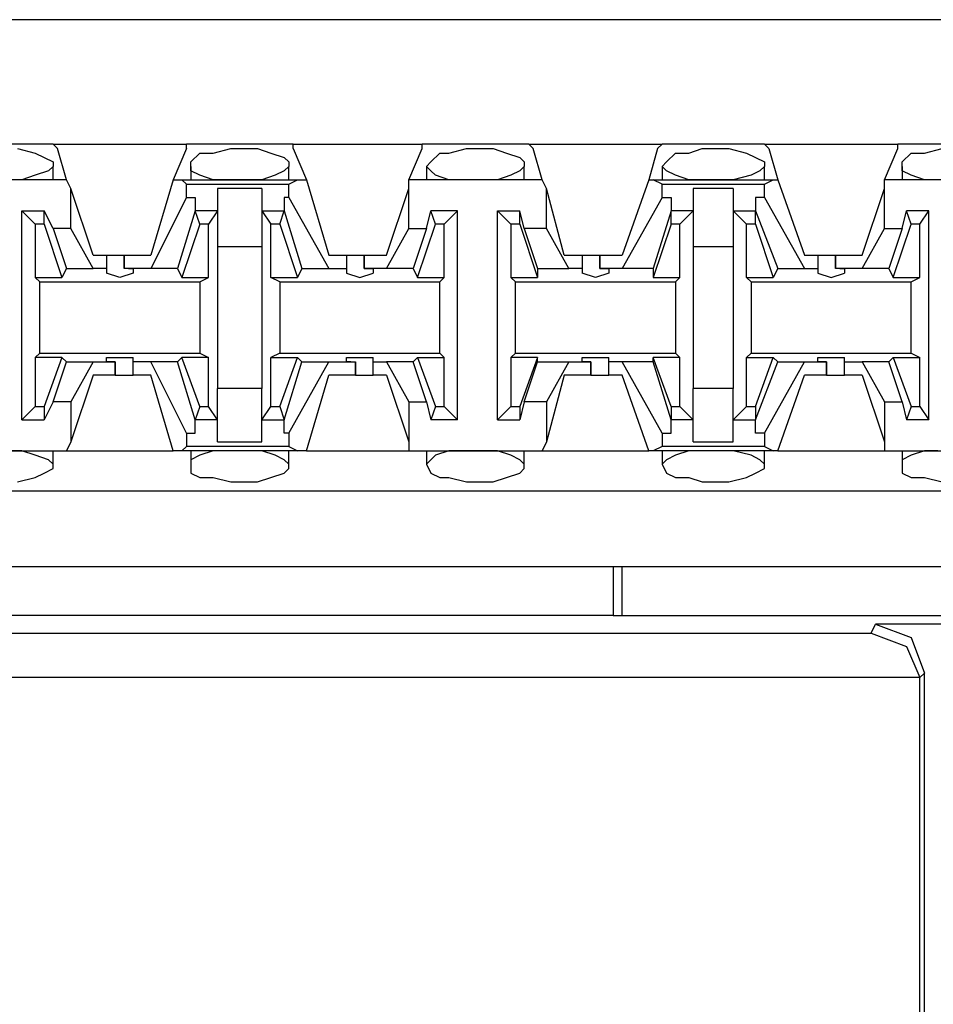
# Model space of a CAD drawing. Extents: x -7.4 to 4.1, y -2.8 to 13.2.
# Drawn here: x -0.6 to 0, y 7 to 7.6 of the extents above; entities that cross this region are included whole.
import ezdxf

# ---------------------------------------------------------------- set-up
doc = ezdxf.new("R2010")
doc.units = 0
doc.header["$MEASUREMENT"] = 0
doc.layers.get('0').update_dxf_attribs({"linetype": 'CONTINUOUS'})

msp = doc.modelspace()

# ---------------------------------------------------------------- linework, layer by layer
for p, q in [((2.20064, 7.58157), (-5.47504, 7.58157)), ((-0.55474, 7.50284), (-0.6194, 7.50284)), ((-0.57723, 7.50003), (-0.56598, 7.49722)), ((-0.55474, 7.50284), (-0.47039, 7.50284)), ((-0.55192, 7.50003), (-0.55474, 7.50284)), ((-0.5463, 7.48035), (-0.55192, 7.50003)), ((-0.47039, 7.50003), (-0.47882, 7.48035)), ((-0.40291, 7.50284), (-0.47039, 7.50284)), ((-0.47039, 7.50003), (-0.47039, 7.50284)), ((-0.45352, 7.49722), (-0.44227, 7.50003)), ((-0.44227, 7.50003), (-0.43665, 7.50003)), ((-0.43665, 7.50003), (-0.4254, 7.50003)), ((-0.4254, 7.50003), (-0.41697, 7.49722)), ((-0.40291, 7.50284), (-0.32137, 7.50284)), ((-0.40291, 7.50003), (-0.40291, 7.50284)), ((-0.40291, 7.50003), (-0.39447, 7.48035)), ((-0.32981, 7.48035), (-0.32137, 7.50003)), ((-0.25389, 7.50284), (-0.32137, 7.50284)), ((-0.32137, 7.50003), (-0.32137, 7.50284)), ((-0.3045, 7.49722), (-0.29326, 7.50003)), ((-0.29326, 7.50003), (-0.28763, 7.50003)), ((-0.28763, 7.50003), (-0.27639, 7.50003)), ((-0.27639, 7.50003), (-0.26795, 7.49722)), ((-0.25389, 7.50284), (-0.16955, 7.50284)), ((-0.25108, 7.50003), (-0.25389, 7.50284)), ((-0.24546, 7.48035), (-0.25108, 7.50003)), ((-0.17236, 7.50003), (-0.17798, 7.48035)), ((-0.17236, 7.50003), (-0.16955, 7.50284)), ((-0.10488, 7.50284), (-0.16955, 7.50284)), ((-0.15268, 7.49722), (-0.14424, 7.50003)), ((-0.14424, 7.50003), (-0.13581, 7.50003)), ((-0.13581, 7.50003), (-0.12737, 7.50003)), ((-0.12737, 7.50003), (-0.11613, 7.49722)), ((-0.10488, 7.50284), (-0.02053, 7.50284)), ((-0.10207, 7.50003), (-0.10488, 7.50284)), ((-0.10207, 7.50003), (-0.09644, 7.48035)), ((-0.02897, 7.48035), (-0.02053, 7.50003)), ((0.04695, 7.50284), (-0.02053, 7.50284)), ((-0.02053, 7.50003), (-0.02053, 7.50284)), ((-0.00366, 7.49722), (0.00758, 7.50003)), ((-0.56598, 7.49722), (-0.56036, 7.49441)), ((-0.56036, 7.49441), (-0.55474, 7.4916)), ((-0.46758, 7.4916), (-0.46195, 7.49722)), ((-0.46195, 7.49722), (-0.45352, 7.49722)), ((-0.41697, 7.49722), (-0.40853, 7.49441)), ((-0.40853, 7.49441), (-0.40572, 7.4916)), ((-0.31575, 7.4916), (-0.31013, 7.49722)), ((-0.31013, 7.49722), (-0.3045, 7.49722)), ((-0.26795, 7.49722), (-0.25952, 7.49441)), ((-0.25952, 7.49441), (-0.25671, 7.4916)), ((-0.16673, 7.4916), (-0.16111, 7.49722)), ((-0.16111, 7.49722), (-0.15268, 7.49722)), ((-0.11613, 7.49722), (-0.1105, 7.49441)), ((-0.1105, 7.49441), (-0.10488, 7.4916)), ((-0.01772, 7.4916), (-0.0121, 7.49722)), ((-0.0121, 7.49722), (-0.00366, 7.49722)), ((-0.55755, 7.48597), (-0.56598, 7.48316)), ((-0.55474, 7.48878), (-0.55755, 7.48597)), ((-0.55474, 7.4916), (-0.55474, 7.48878)), ((-0.55474, 7.48035), (-0.55474, 7.48878)), ((-0.46758, 7.48878), (-0.46758, 7.4916)), ((-0.46758, 7.48878), (-0.46758, 7.48035)), ((-0.46758, 7.48597), (-0.46758, 7.48878)), ((-0.46195, 7.48316), (-0.46758, 7.48597)), ((-0.40853, 7.48597), (-0.41416, 7.48316)), ((-0.40572, 7.48878), (-0.40853, 7.48597)), ((-0.40572, 7.4916), (-0.40572, 7.48878)), ((-0.40572, 7.48035), (-0.40572, 7.48878)), ((-0.31856, 7.48878), (-0.31575, 7.4916)), ((-0.31856, 7.48878), (-0.31856, 7.48035)), ((-0.31575, 7.48597), (-0.31856, 7.48878)), ((-0.31294, 7.48316), (-0.31575, 7.48597)), ((-0.25952, 7.48597), (-0.26514, 7.48316)), ((-0.25671, 7.48878), (-0.25952, 7.48597)), ((-0.25671, 7.4916), (-0.25671, 7.48878)), ((-0.25671, 7.48035), (-0.25671, 7.48878)), ((-0.16955, 7.48878), (-0.16673, 7.4916)), ((-0.16955, 7.48878), (-0.16955, 7.48035)), ((-0.16673, 7.48597), (-0.16955, 7.48878)), ((-0.16111, 7.48316), (-0.16673, 7.48597)), ((-0.10769, 7.48597), (-0.11331, 7.48316)), ((-0.10488, 7.48878), (-0.10769, 7.48597)), ((-0.10488, 7.4916), (-0.10488, 7.48878)), ((-0.10488, 7.48035), (-0.10488, 7.48878)), ((-0.01772, 7.48878), (-0.01772, 7.4916)), ((-0.01772, 7.48878), (-0.01772, 7.48035)), ((-0.01772, 7.48597), (-0.01772, 7.48878)), ((-0.0121, 7.48316), (-0.01772, 7.48597)), ((-0.5463, 7.48035), (-0.62784, 7.48035)), ((-0.57442, 7.48035), (-0.58285, 7.48035)), ((-0.56598, 7.48316), (-0.57442, 7.48035)), ((-0.54349, 7.47473), (-0.5463, 7.48035)), ((-0.47882, 7.48035), (-0.49288, 7.43255)), ((-0.47882, 7.48035), (-0.4732, 7.48035)), ((-0.4732, 7.48035), (-0.4001, 7.48035)), ((-0.47039, 7.47754), (-0.4732, 7.48035)), ((-0.45352, 7.48035), (-0.46195, 7.48316)), ((-0.44508, 7.48035), (-0.45352, 7.48035)), ((-0.43665, 7.48035), (-0.44508, 7.48035)), ((-0.43384, 7.48035), (-0.43665, 7.48035)), ((-0.42259, 7.48035), (-0.43384, 7.48035)), ((-0.41416, 7.48316), (-0.42259, 7.48035)), ((-0.40572, 7.47754), (-0.4001, 7.48035)), ((-0.4001, 7.48035), (-0.39447, 7.48035)), ((-0.39447, 7.48035), (-0.38042, 7.43255)), ((-0.24546, 7.48035), (-0.32981, 7.48035)), ((-0.32981, 7.47473), (-0.32981, 7.48035)), ((-0.3045, 7.48035), (-0.31294, 7.48316)), ((-0.29326, 7.48035), (-0.3045, 7.48035)), ((-0.28763, 7.48035), (-0.29326, 7.48035)), ((-0.28482, 7.48035), (-0.28763, 7.48035)), ((-0.27358, 7.48035), (-0.28482, 7.48035)), ((-0.26514, 7.48316), (-0.27358, 7.48035)), ((-0.24265, 7.47473), (-0.24546, 7.48035)), ((-0.17798, 7.48035), (-0.19485, 7.43255)), ((-0.17798, 7.48035), (-0.17517, 7.48035)), ((-0.17517, 7.48035), (-0.09926, 7.48035)), ((-0.16955, 7.47754), (-0.17517, 7.48035)), ((-0.15268, 7.48035), (-0.16111, 7.48316)), ((-0.14424, 7.48035), (-0.15268, 7.48035)), ((-0.13581, 7.48035), (-0.14424, 7.48035)), ((-0.133, 7.48035), (-0.13581, 7.48035)), ((-0.12456, 7.48035), (-0.133, 7.48035)), ((-0.11331, 7.48316), (-0.12456, 7.48035)), ((-0.10488, 7.47754), (-0.09926, 7.48035)), ((-0.09926, 7.48035), (-0.09644, 7.48035)), ((-0.09644, 7.48035), (-0.07958, 7.43255)), ((0.05538, 7.48035), (-0.02897, 7.48035)), ((-0.02897, 7.47473), (-0.02897, 7.48035)), ((-0.00366, 7.48035), (-0.0121, 7.48316)), ((0.00477, 7.48035), (-0.00366, 7.48035)), ((-0.54349, 7.44942), (-0.54349, 7.47473)), ((-0.52943, 7.43255), (-0.54349, 7.47473)), ((-0.47039, 7.47754), (-0.40572, 7.47754)), ((-0.47039, 7.4691), (-0.47039, 7.47754)), ((-0.42259, 7.47473), (-0.45071, 7.47473)), ((-0.45071, 7.47473), (-0.45071, 7.45786)), ((-0.42259, 7.47473), (-0.42259, 7.45786)), ((-0.40572, 7.4691), (-0.40572, 7.47754)), ((-0.34387, 7.43255), (-0.32981, 7.47473)), ((-0.32981, 7.44942), (-0.32981, 7.47473)), ((-0.24265, 7.44942), (-0.24265, 7.47473)), ((-0.2314, 7.43255), (-0.24265, 7.47473)), ((-0.16955, 7.47754), (-0.10488, 7.47754)), ((-0.16955, 7.4691), (-0.16955, 7.47754)), ((-0.12456, 7.47473), (-0.14987, 7.47473)), ((-0.14987, 7.47473), (-0.14987, 7.45786)), ((-0.12456, 7.47473), (-0.12456, 7.45786)), ((-0.10488, 7.4691), (-0.10488, 7.47754)), ((-0.04302, 7.43255), (-0.02897, 7.47473)), ((-0.02897, 7.44942), (-0.02897, 7.47473)), ((-0.47039, 7.4691), (-0.49288, 7.42412)), ((-0.47039, 7.4691), (-0.46476, 7.4691)), ((-0.46476, 7.4691), (-0.46476, 7.46067)), ((-0.40853, 7.4691), (-0.40853, 7.46067)), ((-0.40572, 7.4691), (-0.40853, 7.4691)), ((-0.40572, 7.4691), (-0.38042, 7.42412)), ((-0.16955, 7.4691), (-0.19485, 7.42412)), ((-0.16955, 7.4691), (-0.16392, 7.4691)), ((-0.16392, 7.4691), (-0.16392, 7.46067)), ((-0.1105, 7.4691), (-0.1105, 7.46067)), ((-0.10488, 7.4691), (-0.1105, 7.4691)), ((-0.10488, 7.4691), (-0.07958, 7.42412)), ((-0.57442, 7.32852), (-0.57442, 7.46067)), ((-0.57442, 7.46067), (-0.56036, 7.46067)), ((-0.56598, 7.45223), (-0.57442, 7.46067)), ((-0.55474, 7.44942), (-0.56036, 7.46067)), ((-0.56036, 7.45223), (-0.56036, 7.46067)), ((-0.46476, 7.46067), (-0.47601, 7.42412)), ((-0.46195, 7.45223), (-0.46476, 7.46067)), ((-0.46476, 7.46067), (-0.46476, 7.46067)), ((-0.45071, 7.46067), (-0.46476, 7.46067)), ((-0.45071, 7.46067), (-0.45633, 7.45223)), ((-0.45071, 7.45786), (-0.45071, 7.43817)), ((-0.42259, 7.46067), (-0.41697, 7.45223)), ((-0.42259, 7.46067), (-0.40853, 7.46067)), ((-0.42259, 7.45786), (-0.42259, 7.43817)), ((-0.41134, 7.45223), (-0.40853, 7.46067)), ((-0.40853, 7.46067), (-0.39729, 7.42412)), ((-0.40853, 7.46067), (-0.40853, 7.46067)), ((-0.31856, 7.44942), (-0.31575, 7.46067)), ((-0.29888, 7.46067), (-0.31575, 7.46067)), ((-0.31294, 7.45223), (-0.31575, 7.46067)), ((-0.30731, 7.45223), (-0.29888, 7.46067)), ((-0.29888, 7.32852), (-0.29888, 7.46067)), ((-0.27358, 7.32852), (-0.27358, 7.46067)), ((-0.27358, 7.46067), (-0.25952, 7.46067)), ((-0.26514, 7.45223), (-0.27358, 7.46067)), ((-0.25671, 7.44942), (-0.25952, 7.46067)), ((-0.25952, 7.45223), (-0.25952, 7.46067)), ((-0.16392, 7.46067), (-0.17517, 7.42412)), ((-0.16392, 7.45223), (-0.16392, 7.46067)), ((-0.16392, 7.46067), (-0.16392, 7.46067)), ((-0.14987, 7.46067), (-0.16392, 7.46067)), ((-0.14987, 7.46067), (-0.1583, 7.45223)), ((-0.14987, 7.45786), (-0.14987, 7.43817)), ((-0.12456, 7.46067), (-0.11613, 7.45223)), ((-0.12456, 7.46067), (-0.1105, 7.46067)), ((-0.12456, 7.45786), (-0.12456, 7.43817)), ((-0.1105, 7.46067), (-0.09644, 7.42412)), ((-0.1105, 7.45223), (-0.1105, 7.46067)), ((-0.1105, 7.46067), (-0.1105, 7.46067)), ((-0.01772, 7.44942), (-0.01491, 7.46067)), ((-0.00085, 7.46067), (-0.01491, 7.46067)), ((-0.0121, 7.45223), (-0.01491, 7.46067)), ((-0.00647, 7.45223), (-0.00085, 7.46067)), ((-0.00085, 7.32852), (-0.00085, 7.46067)), ((-0.56036, 7.45223), (-0.56598, 7.45223)), ((-0.56598, 7.45223), (-0.56598, 7.41849)), ((-0.56036, 7.45223), (-0.54911, 7.41849)), ((-0.54349, 7.44942), (-0.55474, 7.44942)), ((-0.55474, 7.44942), (-0.5463, 7.42412)), ((-0.52943, 7.42412), (-0.54349, 7.44942)), ((-0.46195, 7.45223), (-0.4732, 7.41849)), ((-0.45633, 7.45223), (-0.46195, 7.45223)), ((-0.45633, 7.41849), (-0.45633, 7.45223)), ((-0.41697, 7.41849), (-0.41697, 7.45223)), ((-0.41134, 7.45223), (-0.41697, 7.45223)), ((-0.41134, 7.45223), (-0.4001, 7.41849)), ((-0.34387, 7.42412), (-0.32981, 7.44942)), ((-0.32981, 7.44942), (-0.31856, 7.44942)), ((-0.31856, 7.44942), (-0.327, 7.42412)), ((-0.32418, 7.41849), (-0.31294, 7.45223)), ((-0.30731, 7.45223), (-0.31294, 7.45223)), ((-0.30731, 7.41849), (-0.30731, 7.45223)), ((-0.25952, 7.45223), (-0.26514, 7.45223)), ((-0.26514, 7.45223), (-0.26514, 7.41849)), ((-0.25952, 7.45223), (-0.24827, 7.41849)), ((-0.24265, 7.44942), (-0.25671, 7.44942)), ((-0.25671, 7.44942), (-0.24827, 7.42412)), ((-0.22859, 7.42412), (-0.24265, 7.44942)), ((-0.16392, 7.45223), (-0.17517, 7.41849)), ((-0.1583, 7.45223), (-0.16392, 7.45223)), ((-0.1583, 7.41849), (-0.1583, 7.45223)), ((-0.11613, 7.41849), (-0.11613, 7.45223)), ((-0.1105, 7.45223), (-0.11613, 7.45223)), ((-0.1105, 7.45223), (-0.09926, 7.41849)), ((-0.04302, 7.42412), (-0.02897, 7.44942)), ((-0.02897, 7.44942), (-0.01772, 7.44942)), ((-0.01772, 7.44942), (-0.02615, 7.42412)), ((-0.02334, 7.41849), (-0.0121, 7.45223)), ((-0.00647, 7.45223), (-0.0121, 7.45223)), ((-0.00647, 7.41849), (-0.00647, 7.45223)), ((-0.45071, 7.43817), (-0.42259, 7.43817)), ((-0.45071, 7.43817), (-0.45071, 7.3482)), ((-0.42259, 7.43817), (-0.42259, 7.3482)), ((-0.14987, 7.43817), (-0.12456, 7.43817)), ((-0.14987, 7.43817), (-0.14987, 7.3482)), ((-0.12456, 7.43817), (-0.12456, 7.3482)), ((-0.52943, 7.43255), (-0.521, 7.43255)), ((-0.521, 7.43255), (-0.521, 7.42412)), ((-0.521, 7.43255), (-0.51537, 7.43255)), ((-0.51537, 7.43255), (-0.50975, 7.43255)), ((-0.50975, 7.43255), (-0.50975, 7.42412)), ((-0.50975, 7.43255), (-0.49288, 7.43255)), ((-0.50975, 7.42412), (-0.50975, 7.43255)), ((-0.38042, 7.43255), (-0.36917, 7.43255)), ((-0.36917, 7.43255), (-0.36917, 7.42412)), ((-0.36917, 7.43255), (-0.36636, 7.43255)), ((-0.36636, 7.43255), (-0.35792, 7.43255)), ((-0.35792, 7.43255), (-0.35792, 7.42412)), ((-0.35792, 7.43255), (-0.34387, 7.43255)), ((-0.35792, 7.42412), (-0.35792, 7.43255)), ((-0.2314, 7.43255), (-0.22016, 7.43255)), ((-0.22016, 7.43255), (-0.22016, 7.42412)), ((-0.22016, 7.43255), (-0.21734, 7.43255)), ((-0.21734, 7.43255), (-0.20891, 7.43255)), ((-0.20891, 7.43255), (-0.20891, 7.42412)), ((-0.20891, 7.43255), (-0.19485, 7.43255)), ((-0.20891, 7.42412), (-0.20891, 7.43255)), ((-0.07958, 7.43255), (-0.07114, 7.43255)), ((-0.07114, 7.43255), (-0.07114, 7.42412)), ((-0.07114, 7.43255), (-0.06552, 7.43255)), ((-0.06552, 7.43255), (-0.05989, 7.43255)), ((-0.05989, 7.43255), (-0.05989, 7.42412)), ((-0.05989, 7.43255), (-0.04302, 7.43255)), ((-0.05989, 7.42412), (-0.05989, 7.43255)), ((-0.5463, 7.42412), (-0.54911, 7.41849)), ((-0.5463, 7.42412), (-0.52943, 7.42412)), ((-0.521, 7.42412), (-0.52943, 7.42412)), ((-0.521, 7.42412), (-0.521, 7.42131)), ((-0.49288, 7.42412), (-0.50975, 7.42412)), ((-0.50694, 7.42412), (-0.50975, 7.42412)), ((-0.50694, 7.42412), (-0.50413, 7.42412)), ((-0.50413, 7.42412), (-0.50413, 7.42131)), ((-0.47601, 7.42412), (-0.49288, 7.42412)), ((-0.47601, 7.42412), (-0.4732, 7.41849)), ((-0.39729, 7.42412), (-0.4001, 7.41849)), ((-0.39729, 7.42412), (-0.38042, 7.42412)), ((-0.38042, 7.42412), (-0.36917, 7.42412)), ((-0.36917, 7.42412), (-0.36917, 7.42131)), ((-0.34387, 7.42412), (-0.35792, 7.42412)), ((-0.35792, 7.42412), (-0.35792, 7.42412)), ((-0.35792, 7.42412), (-0.3523, 7.42412)), ((-0.3523, 7.42412), (-0.3523, 7.42131)), ((-0.327, 7.42412), (-0.34387, 7.42412)), ((-0.327, 7.42412), (-0.32418, 7.41849)), ((-0.24827, 7.42412), (-0.22859, 7.42412)), ((-0.24827, 7.42412), (-0.24827, 7.41849)), ((-0.22016, 7.42412), (-0.22859, 7.42412)), ((-0.22016, 7.42412), (-0.22016, 7.42131)), ((-0.19485, 7.42412), (-0.20891, 7.42412)), ((-0.20891, 7.42412), (-0.20891, 7.42412)), ((-0.20891, 7.42412), (-0.20329, 7.42412)), ((-0.20329, 7.42412), (-0.20329, 7.42131)), ((-0.17517, 7.42412), (-0.19485, 7.42412)), ((-0.17517, 7.42412), (-0.17517, 7.41849)), ((-0.09644, 7.42412), (-0.09926, 7.41849)), ((-0.09644, 7.42412), (-0.07958, 7.42412)), ((-0.07958, 7.42412), (-0.07114, 7.42412)), ((-0.07114, 7.42412), (-0.07114, 7.42131)), ((-0.04302, 7.42412), (-0.05989, 7.42412)), ((-0.05708, 7.42412), (-0.05989, 7.42412)), ((-0.05708, 7.42412), (-0.05427, 7.42412)), ((-0.05427, 7.42412), (-0.05427, 7.42131)), ((-0.02615, 7.42412), (-0.04302, 7.42412)), ((-0.02615, 7.42412), (-0.02334, 7.41849)), ((-0.56598, 7.41849), (-0.54911, 7.41849)), ((-0.56317, 7.41568), (-0.56598, 7.41849)), ((-0.51256, 7.41849), (-0.521, 7.42131)), ((-0.50413, 7.42131), (-0.51256, 7.41849)), ((-0.4732, 7.41849), (-0.45633, 7.41849)), ((-0.46195, 7.41568), (-0.45633, 7.41849)), ((-0.41697, 7.41849), (-0.4001, 7.41849)), ((-0.41134, 7.41568), (-0.41697, 7.41849)), ((-0.36917, 7.42131), (-0.36074, 7.41849)), ((-0.36074, 7.41849), (-0.3523, 7.42131)), ((-0.32418, 7.41849), (-0.30731, 7.41849)), ((-0.31013, 7.41568), (-0.30731, 7.41849)), ((-0.26514, 7.41849), (-0.24827, 7.41849)), ((-0.26233, 7.41568), (-0.26514, 7.41849)), ((-0.21172, 7.41849), (-0.22016, 7.42131)), ((-0.20329, 7.42131), (-0.21172, 7.41849)), ((-0.17517, 7.41849), (-0.1583, 7.41849)), ((-0.16111, 7.41568), (-0.1583, 7.41849)), ((-0.11613, 7.41849), (-0.09926, 7.41849)), ((-0.11331, 7.41568), (-0.11613, 7.41849)), ((-0.07114, 7.42131), (-0.06271, 7.41849)), ((-0.06271, 7.41849), (-0.05427, 7.42131)), ((-0.02334, 7.41849), (-0.00647, 7.41849)), ((-0.0121, 7.41568), (-0.00647, 7.41849)), ((-0.56317, 7.41568), (-0.46195, 7.41568)), ((-0.56317, 7.3707), (-0.56317, 7.41568)), ((-0.46195, 7.41568), (-0.46195, 7.3707)), ((-0.41134, 7.41568), (-0.31013, 7.41568)), ((-0.41134, 7.41568), (-0.41134, 7.3707)), ((-0.31013, 7.3707), (-0.31013, 7.41568)), ((-0.26233, 7.41568), (-0.16111, 7.41568)), ((-0.26233, 7.3707), (-0.26233, 7.41568)), ((-0.16111, 7.41568), (-0.16111, 7.3707)), ((-0.11331, 7.41568), (-0.0121, 7.41568)), ((-0.11331, 7.41568), (-0.11331, 7.3707)), ((-0.0121, 7.3707), (-0.0121, 7.41568)), ((-0.56317, 7.3707), (-0.56598, 7.36788)), ((-0.54911, 7.36788), (-0.56598, 7.36788)), ((-0.56598, 7.36788), (-0.56598, 7.33696)), ((-0.56317, 7.3707), (-0.46195, 7.3707)), ((-0.54911, 7.36788), (-0.56036, 7.33696)), ((-0.5463, 7.36507), (-0.54911, 7.36788)), ((-0.521, 7.36507), (-0.521, 7.36788)), ((-0.521, 7.36788), (-0.51256, 7.36788)), ((-0.51256, 7.36788), (-0.50413, 7.36788)), ((-0.50413, 7.36507), (-0.50413, 7.36788)), ((-0.47601, 7.36507), (-0.4732, 7.36788)), ((-0.45633, 7.36788), (-0.4732, 7.36788)), ((-0.46195, 7.33696), (-0.4732, 7.36788)), ((-0.46195, 7.3707), (-0.45633, 7.36788)), ((-0.45633, 7.33696), (-0.45633, 7.36788)), ((-0.41134, 7.3707), (-0.41697, 7.36788)), ((-0.41697, 7.36788), (-0.4001, 7.36788)), ((-0.41697, 7.33696), (-0.41697, 7.36788)), ((-0.41134, 7.3707), (-0.31013, 7.3707)), ((-0.41134, 7.33696), (-0.4001, 7.36788)), ((-0.39729, 7.36507), (-0.4001, 7.36788)), ((-0.36917, 7.36507), (-0.36917, 7.36788)), ((-0.36917, 7.36788), (-0.36074, 7.36788)), ((-0.36074, 7.36788), (-0.3523, 7.36788)), ((-0.3523, 7.36507), (-0.3523, 7.36788)), ((-0.327, 7.36507), (-0.32418, 7.36788)), ((-0.32418, 7.36788), (-0.30731, 7.36788)), ((-0.32418, 7.36788), (-0.31294, 7.33696)), ((-0.31013, 7.3707), (-0.30731, 7.36788)), ((-0.30731, 7.33696), (-0.30731, 7.36788)), ((-0.26233, 7.3707), (-0.26514, 7.36788)), ((-0.24827, 7.36788), (-0.26514, 7.36788)), ((-0.26514, 7.36788), (-0.26514, 7.33696)), ((-0.26233, 7.3707), (-0.16111, 7.3707)), ((-0.24827, 7.36788), (-0.25952, 7.33696)), ((-0.24827, 7.36507), (-0.24827, 7.36788)), ((-0.22016, 7.36507), (-0.22016, 7.36788)), ((-0.22016, 7.36788), (-0.21172, 7.36788)), ((-0.21172, 7.36788), (-0.20329, 7.36788)), ((-0.20329, 7.36507), (-0.20329, 7.36788)), ((-0.17517, 7.36507), (-0.17517, 7.36788)), ((-0.1583, 7.36788), (-0.17517, 7.36788)), ((-0.16392, 7.33696), (-0.17517, 7.36788)), ((-0.16111, 7.3707), (-0.1583, 7.36788)), ((-0.1583, 7.33696), (-0.1583, 7.36788)), ((-0.11331, 7.3707), (-0.11613, 7.36788)), ((-0.11613, 7.36788), (-0.09926, 7.36788)), ((-0.11613, 7.33696), (-0.11613, 7.36788)), ((-0.11331, 7.3707), (-0.0121, 7.3707)), ((-0.1105, 7.33696), (-0.09926, 7.36788)), ((-0.09644, 7.36507), (-0.09926, 7.36788)), ((-0.07114, 7.36507), (-0.07114, 7.36788)), ((-0.07114, 7.36788), (-0.06271, 7.36788)), ((-0.06271, 7.36788), (-0.05427, 7.36788)), ((-0.05427, 7.36507), (-0.05427, 7.36788)), ((-0.02615, 7.36507), (-0.02334, 7.36788)), ((-0.02334, 7.36788), (-0.00647, 7.36788)), ((-0.02334, 7.36788), (-0.0121, 7.33696)), ((-0.0121, 7.3707), (-0.00647, 7.36788)), ((-0.00647, 7.33696), (-0.00647, 7.36788)), ((-0.55474, 7.33977), (-0.5463, 7.36507)), ((-0.5463, 7.36507), (-0.52943, 7.36507)), ((-0.52943, 7.36507), (-0.54349, 7.33977)), ((-0.52943, 7.36507), (-0.51537, 7.36507)), ((-0.51537, 7.36507), (-0.521, 7.36507)), ((-0.51537, 7.35664), (-0.51537, 7.36507)), ((-0.51537, 7.36507), (-0.51537, 7.36507)), ((-0.51537, 7.36507), (-0.51537, 7.35664)), ((-0.49288, 7.36507), (-0.50413, 7.36507)), ((-0.50413, 7.35664), (-0.50413, 7.36507)), ((-0.47601, 7.36507), (-0.49288, 7.36507)), ((-0.47039, 7.32009), (-0.49288, 7.36507)), ((-0.46476, 7.32852), (-0.47601, 7.36507)), ((-0.40853, 7.32852), (-0.39729, 7.36507)), ((-0.40572, 7.32009), (-0.38042, 7.36507)), ((-0.39729, 7.36507), (-0.38042, 7.36507)), ((-0.38042, 7.36507), (-0.36355, 7.36507)), ((-0.36636, 7.36507), (-0.36917, 7.36507)), ((-0.36636, 7.36507), (-0.36355, 7.36507)), ((-0.36355, 7.35664), (-0.36355, 7.36507)), ((-0.36355, 7.36507), (-0.36355, 7.35664)), ((-0.3523, 7.36507), (-0.34387, 7.36507)), ((-0.3523, 7.35664), (-0.3523, 7.36507)), ((-0.327, 7.36507), (-0.34387, 7.36507)), ((-0.34387, 7.36507), (-0.32981, 7.33977)), ((-0.31856, 7.33977), (-0.327, 7.36507)), ((-0.25671, 7.33977), (-0.24827, 7.36507)), ((-0.24827, 7.36507), (-0.22859, 7.36507)), ((-0.22859, 7.36507), (-0.24265, 7.33977)), ((-0.22859, 7.36507), (-0.21453, 7.36507)), ((-0.21453, 7.36507), (-0.22016, 7.36507)), ((-0.21453, 7.35664), (-0.21453, 7.36507)), ((-0.21453, 7.36507), (-0.21453, 7.36507)), ((-0.21453, 7.36507), (-0.21453, 7.35664)), ((-0.19485, 7.36507), (-0.20329, 7.36507)), ((-0.20329, 7.35664), (-0.20329, 7.36507)), ((-0.17517, 7.36507), (-0.19485, 7.36507)), ((-0.16955, 7.32009), (-0.19485, 7.36507)), ((-0.16392, 7.32852), (-0.17517, 7.36507)), ((-0.1105, 7.32852), (-0.09644, 7.36507)), ((-0.10488, 7.32009), (-0.07958, 7.36507)), ((-0.09644, 7.36507), (-0.07958, 7.36507)), ((-0.07958, 7.36507), (-0.06552, 7.36507)), ((-0.06552, 7.36507), (-0.07114, 7.36507)), ((-0.06552, 7.35664), (-0.06552, 7.36507)), ((-0.06552, 7.36507), (-0.06552, 7.36507)), ((-0.06552, 7.36507), (-0.06552, 7.35664)), ((-0.05427, 7.36507), (-0.04302, 7.36507)), ((-0.05427, 7.35664), (-0.05427, 7.36507)), ((-0.02615, 7.36507), (-0.04302, 7.36507)), ((-0.04302, 7.36507), (-0.02897, 7.33977)), ((-0.01772, 7.33977), (-0.02615, 7.36507)), ((-0.52943, 7.35664), (-0.54349, 7.31446)), ((-0.51537, 7.35664), (-0.52943, 7.35664)), ((-0.51537, 7.35664), (-0.50694, 7.35664)), ((-0.50694, 7.35664), (-0.50413, 7.35664)), ((-0.49288, 7.35664), (-0.50413, 7.35664)), ((-0.47882, 7.30884), (-0.49288, 7.35664)), ((-0.39447, 7.30884), (-0.38042, 7.35664)), ((-0.36355, 7.35664), (-0.38042, 7.35664)), ((-0.36355, 7.35664), (-0.35792, 7.35664)), ((-0.35792, 7.35664), (-0.3523, 7.35664)), ((-0.34387, 7.35664), (-0.3523, 7.35664)), ((-0.34387, 7.35664), (-0.32981, 7.31446)), ((-0.2314, 7.35664), (-0.24265, 7.31446)), ((-0.21453, 7.35664), (-0.2314, 7.35664)), ((-0.21453, 7.35664), (-0.2061, 7.35664)), ((-0.2061, 7.35664), (-0.20329, 7.35664)), ((-0.19485, 7.35664), (-0.20329, 7.35664)), ((-0.17798, 7.30884), (-0.19485, 7.35664)), ((-0.09644, 7.30884), (-0.07958, 7.35664)), ((-0.06552, 7.35664), (-0.07958, 7.35664)), ((-0.06552, 7.35664), (-0.05708, 7.35664)), ((-0.05708, 7.35664), (-0.05427, 7.35664)), ((-0.04302, 7.35664), (-0.05427, 7.35664)), ((-0.04302, 7.35664), (-0.02897, 7.31446)), ((-0.42259, 7.3482), (-0.45071, 7.3482)), ((-0.45071, 7.32852), (-0.45071, 7.3482)), ((-0.42259, 7.32852), (-0.42259, 7.3482)), ((-0.12456, 7.3482), (-0.14987, 7.3482)), ((-0.14987, 7.32852), (-0.14987, 7.3482)), ((-0.12456, 7.32852), (-0.12456, 7.3482)), ((-0.57442, 7.32852), (-0.56598, 7.33696)), ((-0.56598, 7.33696), (-0.56036, 7.33696)), ((-0.55474, 7.33977), (-0.56036, 7.32852)), ((-0.56036, 7.33696), (-0.56036, 7.32852)), ((-0.54349, 7.33977), (-0.55474, 7.33977)), ((-0.54349, 7.33977), (-0.54349, 7.31446)), ((-0.46195, 7.33696), (-0.46476, 7.32852)), ((-0.46195, 7.33696), (-0.45633, 7.33696)), ((-0.45071, 7.32852), (-0.45633, 7.33696)), ((-0.42259, 7.32852), (-0.41697, 7.33696)), ((-0.41697, 7.33696), (-0.41134, 7.33696)), ((-0.41134, 7.33696), (-0.40853, 7.32852)), ((-0.32981, 7.33977), (-0.32981, 7.31446)), ((-0.32981, 7.33977), (-0.31856, 7.33977)), ((-0.31856, 7.33977), (-0.31575, 7.32852)), ((-0.31294, 7.33696), (-0.31575, 7.32852)), ((-0.31294, 7.33696), (-0.30731, 7.33696)), ((-0.30731, 7.33696), (-0.29888, 7.32852)), ((-0.27358, 7.32852), (-0.26514, 7.33696)), ((-0.26514, 7.33696), (-0.25952, 7.33696)), ((-0.25671, 7.33977), (-0.25952, 7.32852)), ((-0.25952, 7.33696), (-0.25952, 7.32852)), ((-0.24265, 7.33977), (-0.25671, 7.33977)), ((-0.24265, 7.33977), (-0.24265, 7.31446)), ((-0.16392, 7.33696), (-0.1583, 7.33696)), ((-0.16392, 7.33696), (-0.16392, 7.32852)), ((-0.14987, 7.32852), (-0.1583, 7.33696)), ((-0.12456, 7.32852), (-0.11613, 7.33696)), ((-0.11613, 7.33696), (-0.1105, 7.33696)), ((-0.1105, 7.33696), (-0.1105, 7.32852)), ((-0.02897, 7.33977), (-0.02897, 7.31446)), ((-0.02897, 7.33977), (-0.01772, 7.33977)), ((-0.01772, 7.33977), (-0.01491, 7.32852)), ((-0.0121, 7.33696), (-0.01491, 7.32852)), ((-0.0121, 7.33696), (-0.00647, 7.33696)), ((-0.00647, 7.33696), (-0.00085, 7.32852)), ((-0.57442, 7.32852), (-0.56036, 7.32852)), ((-0.46476, 7.32852), (-0.46476, 7.32852)), ((-0.46476, 7.32009), (-0.46476, 7.32852)), ((-0.45071, 7.32852), (-0.46476, 7.32852)), ((-0.45071, 7.31446), (-0.45071, 7.32852)), ((-0.42259, 7.32852), (-0.40853, 7.32852)), ((-0.42259, 7.31446), (-0.42259, 7.32852)), ((-0.40853, 7.32009), (-0.40853, 7.32852)), ((-0.40853, 7.32852), (-0.40853, 7.32852)), ((-0.29888, 7.32852), (-0.31575, 7.32852)), ((-0.27358, 7.32852), (-0.25952, 7.32852)), ((-0.16392, 7.32852), (-0.16392, 7.32852)), ((-0.16392, 7.32009), (-0.16392, 7.32852)), ((-0.14987, 7.32852), (-0.16392, 7.32852)), ((-0.14987, 7.31446), (-0.14987, 7.32852)), ((-0.12456, 7.32852), (-0.1105, 7.32852)), ((-0.12456, 7.31446), (-0.12456, 7.32852)), ((-0.1105, 7.32009), (-0.1105, 7.32852)), ((-0.1105, 7.32852), (-0.1105, 7.32852)), ((-0.00085, 7.32852), (-0.01491, 7.32852)), ((-0.47039, 7.32009), (-0.46476, 7.32009)), ((-0.47039, 7.32009), (-0.47039, 7.31165)), ((-0.40572, 7.32009), (-0.40853, 7.32009)), ((-0.40572, 7.32009), (-0.40572, 7.31165)), ((-0.16955, 7.32009), (-0.16392, 7.32009)), ((-0.16955, 7.32009), (-0.16955, 7.31165)), ((-0.10488, 7.32009), (-0.1105, 7.32009)), ((-0.10488, 7.32009), (-0.10488, 7.31165)), ((-0.54349, 7.31446), (-0.5463, 7.30884)), ((-0.47039, 7.31165), (-0.4732, 7.30884)), ((-0.40572, 7.31165), (-0.47039, 7.31165)), ((-0.45071, 7.31446), (-0.42259, 7.31446)), ((-0.40572, 7.31165), (-0.4001, 7.30884)), ((-0.32981, 7.31446), (-0.32981, 7.30884)), ((-0.24265, 7.31446), (-0.24546, 7.30884)), ((-0.16955, 7.31165), (-0.17517, 7.30884)), ((-0.10488, 7.31165), (-0.16955, 7.31165)), ((-0.14987, 7.31446), (-0.12456, 7.31446)), ((-0.10488, 7.31165), (-0.09926, 7.30884)), ((-0.02897, 7.31446), (-0.02897, 7.30884)), ((-0.62784, 7.30884), (-0.5463, 7.30884)), ((-0.57442, 7.30884), (-0.58285, 7.30884)), ((-0.56598, 7.30603), (-0.57442, 7.30884)), ((-0.55755, 7.30322), (-0.56598, 7.30603)), ((-0.55474, 7.30041), (-0.55474, 7.30884)), ((-0.5463, 7.30884), (-0.47882, 7.30884)), ((-0.4732, 7.30884), (-0.47882, 7.30884)), ((-0.4001, 7.30884), (-0.4732, 7.30884)), ((-0.46758, 7.30884), (-0.46758, 7.30041)), ((-0.46195, 7.30603), (-0.46758, 7.30322)), ((-0.45352, 7.30884), (-0.46195, 7.30603)), ((-0.44508, 7.30884), (-0.45352, 7.30884)), ((-0.43665, 7.30884), (-0.44508, 7.30884)), ((-0.43384, 7.30884), (-0.43665, 7.30884)), ((-0.42259, 7.30884), (-0.43384, 7.30884)), ((-0.41416, 7.30603), (-0.42259, 7.30884)), ((-0.40853, 7.30322), (-0.41416, 7.30603)), ((-0.40572, 7.30041), (-0.40572, 7.30884)), ((-0.39447, 7.30884), (-0.4001, 7.30884)), ((-0.39447, 7.30884), (-0.32981, 7.30884)), ((-0.32981, 7.30884), (-0.24546, 7.30884)), ((-0.31856, 7.30884), (-0.31856, 7.30041)), ((-0.31294, 7.30603), (-0.31575, 7.30322)), ((-0.3045, 7.30884), (-0.31294, 7.30603)), ((-0.29326, 7.30884), (-0.3045, 7.30884)), ((-0.28763, 7.30884), (-0.29326, 7.30884)), ((-0.28482, 7.30884), (-0.28763, 7.30884)), ((-0.27358, 7.30884), (-0.28482, 7.30884)), ((-0.26514, 7.30603), (-0.27358, 7.30884)), ((-0.25952, 7.30322), (-0.26514, 7.30603)), ((-0.25671, 7.30041), (-0.25671, 7.30884)), ((-0.24546, 7.30884), (-0.17798, 7.30884)), ((-0.17517, 7.30884), (-0.17798, 7.30884)), ((-0.09926, 7.30884), (-0.17517, 7.30884)), ((-0.16955, 7.30884), (-0.16955, 7.30041)), ((-0.16111, 7.30603), (-0.16673, 7.30322)), ((-0.15268, 7.30884), (-0.16111, 7.30603)), ((-0.14424, 7.30884), (-0.15268, 7.30884)), ((-0.13581, 7.30884), (-0.14424, 7.30884)), ((-0.133, 7.30884), (-0.13581, 7.30884)), ((-0.12456, 7.30884), (-0.133, 7.30884)), ((-0.11331, 7.30603), (-0.12456, 7.30884)), ((-0.10769, 7.30322), (-0.11331, 7.30603)), ((-0.10488, 7.30041), (-0.10488, 7.30884)), ((-0.09644, 7.30884), (-0.09926, 7.30884)), ((-0.09644, 7.30884), (-0.02897, 7.30884)), ((-0.02897, 7.30884), (0.05538, 7.30884)), ((-0.01772, 7.30884), (-0.01772, 7.30041)), ((-0.0121, 7.30603), (-0.01772, 7.30322)), ((-0.00366, 7.30884), (-0.0121, 7.30603)), ((0.00477, 7.30884), (-0.00366, 7.30884)), ((-0.55474, 7.30041), (-0.55755, 7.30322)), ((-0.55474, 7.29759), (-0.55474, 7.30041)), ((-0.46758, 7.30322), (-0.46758, 7.30041)), ((-0.46758, 7.30041), (-0.46758, 7.29478)), ((-0.40572, 7.30041), (-0.40853, 7.30322)), ((-0.40572, 7.29759), (-0.40572, 7.30041)), ((-0.31575, 7.30322), (-0.31856, 7.30041)), ((-0.31856, 7.30041), (-0.31575, 7.29478)), ((-0.25671, 7.30041), (-0.25952, 7.30322)), ((-0.25671, 7.29759), (-0.25671, 7.30041)), ((-0.16673, 7.30322), (-0.16955, 7.30041)), ((-0.16955, 7.30041), (-0.16673, 7.29478)), ((-0.10488, 7.30041), (-0.10769, 7.30322)), ((-0.10488, 7.29759), (-0.10488, 7.30041)), ((-0.01772, 7.30322), (-0.01772, 7.30041)), ((-0.01772, 7.30041), (-0.01772, 7.29478)), ((-0.56598, 7.29197), (-0.56036, 7.29478)), ((-0.56036, 7.29478), (-0.55474, 7.29759)), ((-0.46758, 7.29478), (-0.46195, 7.29197)), ((-0.41697, 7.29197), (-0.40853, 7.29478)), ((-0.40853, 7.29478), (-0.40572, 7.29759)), ((-0.31575, 7.29478), (-0.31013, 7.29197)), ((-0.26795, 7.29197), (-0.25952, 7.29478)), ((-0.25952, 7.29478), (-0.25671, 7.29759)), ((-0.16673, 7.29478), (-0.16111, 7.29197)), ((-0.11613, 7.29197), (-0.1105, 7.29478)), ((-0.1105, 7.29478), (-0.10488, 7.29759)), ((-0.01772, 7.29478), (-0.0121, 7.29197)), ((-0.57723, 7.28916), (-0.56598, 7.29197)), ((-0.46195, 7.29197), (-0.45352, 7.29197)), ((-0.45352, 7.29197), (-0.44227, 7.28916)), ((-0.44227, 7.28916), (-0.43665, 7.28916)), ((-0.43665, 7.28916), (-0.4254, 7.28916)), ((-0.4254, 7.28916), (-0.41697, 7.29197)), ((-0.31013, 7.29197), (-0.3045, 7.29197)), ((-0.3045, 7.29197), (-0.29326, 7.28916)), ((-0.29326, 7.28916), (-0.28763, 7.28916)), ((-0.28763, 7.28916), (-0.27639, 7.28916)), ((-0.27639, 7.28916), (-0.26795, 7.29197)), ((-0.16111, 7.29197), (-0.15268, 7.29197)), ((-0.15268, 7.29197), (-0.14424, 7.28916)), ((-0.14424, 7.28916), (-0.13581, 7.28916)), ((-0.13581, 7.28916), (-0.12737, 7.28916)), ((-0.12737, 7.28916), (-0.11613, 7.29197)), ((-0.0121, 7.29197), (-0.00366, 7.29197)), ((-0.00366, 7.29197), (0.00758, 7.28916)), ((-5.43849, 7.28354), (2.16409, 7.28354)), ((-5.43849, 7.23574), (2.16409, 7.23574)), ((-0.20047, 7.23574), (-0.20047, 7.20481)), ((-0.19485, 7.20481), (-0.19485, 7.23574)), ((-0.20047, 7.20481), (-0.74311, 7.20481)), ((-0.20047, 7.20481), (-0.19485, 7.20481)), ((-0.19485, 7.20481), (0.40402, 7.20481)), ((-1.00178, 7.19357), (-0.0374, 7.19357)), ((-0.0374, 7.19357), (-0.03459, 7.19919)), ((-0.0374, 7.19357), (-0.01491, 7.18513)), ((0.09474, 7.19919), (-0.03459, 7.19919)), ((-0.03459, 7.19919), (-0.0121, 7.19075)), ((-0.0121, 7.19075), (-0.00366, 7.16826)), ((-0.01491, 7.18513), (-0.00647, 7.16545)), ((-0.00366, 7.16826), (-0.00647, 7.16545)), ((-0.00366, 6.72122), (-0.00366, 7.16826)), ((-0.00647, 7.16545), (-1.0299, 7.16545)), ((-0.00647, 6.72403), (-0.00647, 7.16545)), ((-0.00647, 7.16545), (-0.00647, 7.16545))]:
    msp.add_line(p, q)

doc.saveas('drawing.dxf')
